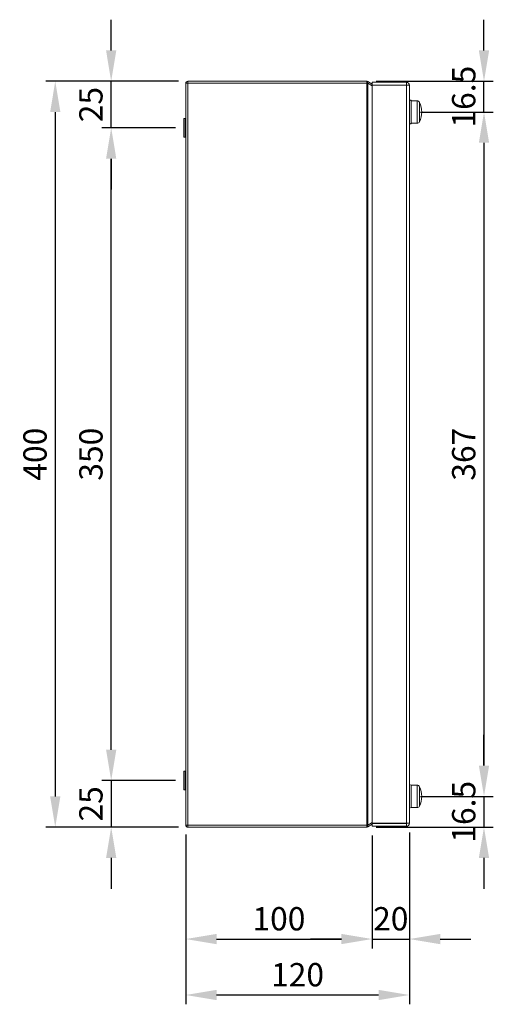
# Model space of a CAD drawing. Units: inches. Extents: x 2756 to 4856, y 2 to 1487.
# Drawn here: x 3111 to 3365, y 499 to 1028 of the extents above; entities that cross this region are included whole.
import ezdxf

# ---------------------------------------------------------------- set-up
doc = ezdxf.new("R2010")
doc.units = ezdxf.units.IN
doc.header["$MEASUREMENT"] = 0
doc.layers.add('Dimensions', color=7, linetype='Continuous')
doc.styles.get("Standard").update_dxf_attribs({"font": 'romans.shx', "width": 0.8})
doc.dimstyles.new('SLDDIMSTYLE2', dxfattribs={"dimscale": 5, "dimtxt": 2.5, "dimasz": 3.302, "dimexe": 1, "dimexo": 1, "dimgap": 0.926, "dimtad": 1, "dimdec": 0, "dimrnd": 1e-09, "dimzin": 12, "dimdsep": 46, "dimtxsty": 'Standard', "dimcen": 2, "dimadec": 0, "dimazin": 3, "dimtfac": 1, "dimtdec": 0, "dimtmove": 0, "dimatfit": 0, "dimfxl": 1, "dimfrac": 2, "dimtolj": 1, "dimtzin": 12, "dimarcsym": 0})

# ---------------------------------------------------------------- blocks, each defined once
blk = doc.blocks.new('*D31')
at = {"layer": 'Defpoints', "color": 0, "transparency": 16777216}
for p in [(3297.47, 994.49), (3360.38, 994.49), (3321.38, 977.99)]:
    blk.add_point(p, dxfattribs=at)
at = {"layer": 'Dimensions', "color": 0, "lineweight": -2, "transparency": 16777216}
for p, q in [((3360.38, 1011), (3360.38, 1027.51)), ((3302.47, 994.49), (3365.38, 994.49)), ((3360.38, 977.99), (3360.38, 994.49)), ((3326.38, 977.99), (3365.38, 977.99)), ((3360.38, 961.48), (3360.38, 944.97))]:
    blk.add_line(p, q, dxfattribs=at)
at = {"layer": 'Dimensions', "color": 0, "transparency": 16777216}
for points in [[(3357.63, 1011), (3363.13, 1011), (3360.38, 994.49)], [(3357.63, 961.48), (3363.13, 961.48), (3360.38, 977.99)]]:
    blk.add_solid(points, dxfattribs=at)
at = {"layer": 'Dimensions', "color": 0, "transparency": 16777216, "insert": (3349.5, 986.24), "char_height": 12.5, "attachment_point": 5, "rotation": 90}
blk.add_mtext('\\A1;16.5', dxfattribs=at)
blk = doc.blocks.new('*D32')
at = {"layer": 'Defpoints', "color": 0, "transparency": 16777216}
for p in [(3321.38, 977.99), (3321.38, 610.99), (3360.38, 610.99)]:
    blk.add_point(p, dxfattribs=at)
at = {"layer": 'Dimensions', "color": 0, "lineweight": -2, "transparency": 16777216}
for p, q in [((3326.38, 977.99), (3365.38, 977.99)), ((3360.38, 961.48), (3360.38, 627.5)), ((3326.38, 610.99), (3365.38, 610.99))]:
    blk.add_line(p, q, dxfattribs=at)
at = {"layer": 'Dimensions', "color": 0, "transparency": 16777216}
for points in [[(3357.63, 961.48), (3363.13, 961.48), (3360.38, 977.99)], [(3357.63, 627.5), (3363.13, 627.5), (3360.38, 610.99)]]:
    blk.add_solid(points, dxfattribs=at)
at = {"layer": 'Dimensions', "color": 0, "transparency": 16777216, "insert": (3349.5, 794.49), "char_height": 12.5, "attachment_point": 5, "rotation": 90}
blk.add_mtext('\\A1;367', dxfattribs=at)
blk = doc.blocks.new('*D33')
at = {"layer": 'Defpoints', "color": 0, "transparency": 16777216}
for p in [(3321.38, 610.99), (3297.47, 594.49), (3360.38, 594.49)]:
    blk.add_point(p, dxfattribs=at)
at = {"layer": 'Dimensions', "color": 0, "lineweight": -2, "transparency": 16777216}
for p, q in [((3360.38, 627.5), (3360.38, 644.01)), ((3326.38, 610.99), (3365.38, 610.99)), ((3360.38, 610.99), (3360.38, 594.49)), ((3302.47, 594.49), (3365.38, 594.49)), ((3360.38, 577.98), (3360.38, 561.47))]:
    blk.add_line(p, q, dxfattribs=at)
at = {"layer": 'Dimensions', "color": 0, "transparency": 16777216}
for points in [[(3357.63, 627.5), (3363.13, 627.5), (3360.38, 610.99)], [(3357.63, 577.98), (3363.13, 577.98), (3360.38, 594.49)]]:
    blk.add_solid(points, dxfattribs=at)
at = {"layer": 'Dimensions', "color": 0, "transparency": 16777216, "insert": (3349.5, 602.74), "char_height": 12.5, "attachment_point": 5, "rotation": 90}
blk.add_mtext('\\A1;16.5', dxfattribs=at)
blk = doc.blocks.new('*D34')
at = {"layer": 'Defpoints', "color": 0, "transparency": 16777216}
for p in [(3199.88, 619.49), (3160.38, 594.49), (3201.48, 594.49)]:
    blk.add_point(p, dxfattribs=at)
at = {"layer": 'Dimensions', "color": 0, "lineweight": -2, "transparency": 16777216}
for p, q in [((3160.38, 636), (3160.38, 652.51)), ((3194.88, 619.49), (3155.38, 619.49)), ((3160.38, 619.49), (3160.38, 594.49)), ((3196.48, 594.49), (3155.38, 594.49)), ((3160.38, 577.98), (3160.38, 561.47))]:
    blk.add_line(p, q, dxfattribs=at)
at = {"layer": 'Dimensions', "color": 0, "transparency": 16777216}
for points in [[(3157.63, 636), (3163.13, 636), (3160.38, 619.49)], [(3157.63, 577.98), (3163.13, 577.98), (3160.38, 594.49)]]:
    blk.add_solid(points, dxfattribs=at)
at = {"layer": 'Dimensions', "color": 0, "transparency": 16777216, "insert": (3149.5, 606.99), "char_height": 12.5, "attachment_point": 5, "rotation": 90}
blk.add_mtext('\\A1;25', dxfattribs=at)
blk = doc.blocks.new('*D35')
at = {"layer": 'Defpoints', "color": 0, "transparency": 16777216}
for p in [(3160.38, 969.49), (3199.88, 969.49), (3199.88, 619.49)]:
    blk.add_point(p, dxfattribs=at)
at = {"layer": 'Dimensions', "color": 0, "lineweight": -2, "transparency": 16777216}
for p, q in [((3194.88, 969.49), (3155.38, 969.49)), ((3160.38, 636), (3160.38, 952.98)), ((3194.88, 619.49), (3155.38, 619.49))]:
    blk.add_line(p, q, dxfattribs=at)
at = {"layer": 'Dimensions', "color": 0, "transparency": 16777216}
for points in [[(3157.63, 952.98), (3163.13, 952.98), (3160.38, 969.49)], [(3157.63, 636), (3163.13, 636), (3160.38, 619.49)]]:
    blk.add_solid(points, dxfattribs=at)
at = {"layer": 'Dimensions', "color": 0, "transparency": 16777216, "insert": (3149.5, 794.49), "char_height": 12.5, "attachment_point": 5, "rotation": 90}
blk.add_mtext('\\A1;350', dxfattribs=at)
blk = doc.blocks.new('*D36')
at = {"layer": 'Defpoints', "color": 0, "transparency": 16777216}
for p in [(3160.38, 994.49), (3201.48, 994.49), (3199.88, 969.49)]:
    blk.add_point(p, dxfattribs=at)
at = {"layer": 'Dimensions', "color": 0, "lineweight": -2, "transparency": 16777216}
for p, q in [((3160.38, 1011), (3160.38, 1027.51)), ((3196.48, 994.49), (3155.38, 994.49)), ((3160.38, 969.49), (3160.38, 994.49)), ((3194.88, 969.49), (3155.38, 969.49)), ((3160.38, 952.98), (3160.38, 936.47))]:
    blk.add_line(p, q, dxfattribs=at)
at = {"layer": 'Dimensions', "color": 0, "transparency": 16777216}
for points in [[(3157.63, 1011), (3163.13, 1011), (3160.38, 994.49)], [(3157.63, 952.98), (3163.13, 952.98), (3160.38, 969.49)]]:
    blk.add_solid(points, dxfattribs=at)
at = {"layer": 'Dimensions', "color": 0, "transparency": 16777216, "insert": (3149.5, 981.99), "char_height": 12.5, "attachment_point": 5, "rotation": 90}
blk.add_mtext('\\A1;25', dxfattribs=at)
blk = doc.blocks.new('*D37')
at = {"layer": 'Defpoints', "color": 0, "transparency": 16777216}
for p in [(3201.48, 994.49), (3130.38, 594.49), (3201.48, 594.49)]:
    blk.add_point(p, dxfattribs=at)
at = {"layer": 'Dimensions', "color": 0, "lineweight": -2, "transparency": 16777216}
for p, q in [((3196.48, 994.49), (3125.38, 994.49)), ((3130.38, 977.98), (3130.38, 611)), ((3196.48, 594.49), (3125.38, 594.49))]:
    blk.add_line(p, q, dxfattribs=at)
at = {"layer": 'Dimensions', "color": 0, "transparency": 16777216}
for points in [[(3127.63, 977.98), (3133.13, 977.98), (3130.38, 994.49)], [(3127.63, 611), (3133.13, 611), (3130.38, 594.49)]]:
    blk.add_solid(points, dxfattribs=at)
at = {"layer": 'Dimensions', "color": 0, "transparency": 16777216, "insert": (3119.5, 794.49), "char_height": 12.5, "attachment_point": 5, "rotation": 90}
blk.add_mtext('\\A1;400', dxfattribs=at)
blk = doc.blocks.new('*D38')
at = {"layer": 'Defpoints', "color": 0, "transparency": 16777216}
for p in [(3300.38, 594.99), (3320.38, 596.59), (3320.38, 534.49)]:
    blk.add_point(p, dxfattribs=at)
at = {"layer": 'Dimensions', "color": 0, "lineweight": -2, "transparency": 16777216}
for p, q in [((3320.38, 591.59), (3320.38, 529.49)), ((3300.38, 589.99), (3300.38, 529.49)), ((3283.87, 534.49), (3267.36, 534.49)), ((3300.38, 534.49), (3320.38, 534.49)), ((3336.89, 534.49), (3353.4, 534.49))]:
    blk.add_line(p, q, dxfattribs=at)
at = {"layer": 'Dimensions', "color": 0, "transparency": 16777216}
for points in [[(3283.87, 537.24), (3283.87, 531.74), (3300.38, 534.49)], [(3336.89, 537.24), (3336.89, 531.74), (3320.38, 534.49)]]:
    blk.add_solid(points, dxfattribs=at)
at = {"layer": 'Dimensions', "color": 0, "transparency": 16777216, "insert": (3310.38, 545.37), "char_height": 12.5, "attachment_point": 5}
blk.add_mtext('\\A1;20', dxfattribs=at)
blk = doc.blocks.new('*D39')
at = {"layer": 'Defpoints', "color": 0, "transparency": 16777216}
for p in [(3200.38, 595.59), (3300.38, 594.99), (3300.38, 534.49)]:
    blk.add_point(p, dxfattribs=at)
at = {"layer": 'Dimensions', "color": 0, "lineweight": -2, "transparency": 16777216}
for p, q in [((3200.38, 590.59), (3200.38, 529.49)), ((3300.38, 589.99), (3300.38, 529.49)), ((3216.89, 534.49), (3283.87, 534.49))]:
    blk.add_line(p, q, dxfattribs=at)
at = {"layer": 'Dimensions', "color": 0, "transparency": 16777216}
for points in [[(3216.89, 537.24), (3216.89, 531.74), (3200.38, 534.49)], [(3283.87, 537.24), (3283.87, 531.74), (3300.38, 534.49)]]:
    blk.add_solid(points, dxfattribs=at)
at = {"layer": 'Dimensions', "color": 0, "transparency": 16777216, "insert": (3250.38, 545.37), "char_height": 12.5, "attachment_point": 5}
blk.add_mtext('\\A1;100', dxfattribs=at)
blk = doc.blocks.new('*D40')
at = {"layer": 'Defpoints', "color": 0, "transparency": 16777216}
for p in [(3200.38, 595.59), (3320.38, 596.59), (3320.38, 504.49)]:
    blk.add_point(p, dxfattribs=at)
at = {"layer": 'Dimensions', "color": 0, "lineweight": -2, "transparency": 16777216}
for p, q in [((3320.38, 591.59), (3320.38, 499.49)), ((3200.38, 590.59), (3200.38, 499.49)), ((3216.89, 504.49), (3303.87, 504.49))]:
    blk.add_line(p, q, dxfattribs=at)
at = {"layer": 'Dimensions', "color": 0, "transparency": 16777216}
for points in [[(3216.89, 507.24), (3216.89, 501.74), (3200.38, 504.49)], [(3303.87, 507.24), (3303.87, 501.74), (3320.38, 504.49)]]:
    blk.add_solid(points, dxfattribs=at)
at = {"layer": 'Dimensions', "color": 0, "transparency": 16777216, "insert": (3260.38, 515.37), "char_height": 12.5, "attachment_point": 5}
blk.add_mtext('\\A1;120', dxfattribs=at)

msp = doc.modelspace()

# ---------------------------------------------------------------- linework, layer by layer
at = {"color": 7, "linetype": 'Continuous', "lineweight": 18}
for p, q in [((3200.38, 993.39), (3200.38, 595.59)), ((3201.48, 994.49), (3201.48, 993.49)), ((3201.48, 994.49), (3297.47, 994.49)), ((3201.48, 993.49), (3297.47, 993.49)), ((3297.47, 993.42), (3201.48, 993.42)), ((3201.48, 993.42), (3201.48, 595.56)), ((3297.47, 994.49), (3297.47, 993.49)), ((3297.47, 993.42), (3297.47, 595.56)), ((3298.02, 994.35), (3297.52, 993.48)), ((3300.38, 992.98), (3298.02, 994.35)), ((3298.02, 993.41), (3298.02, 595.58)), ((3298.02, 993.41), (3300.38, 992.04)), ((3300.38, 993.99), (3300.38, 992.49)), ((3318.78, 993.99), (3300.38, 993.99)), ((3318.78, 993.99), (3318.78, 992.49)), ((3318.78, 992.49), (3300.38, 992.49)), ((3300.38, 596.56), (3300.38, 992.42)), ((3318.78, 992.42), (3300.38, 992.42)), ((3301.35, 992.42), (3301.22, 992.49)), ((3318.78, 596.56), (3318.78, 992.42)), ((3320.38, 596.59), (3320.38, 992.39)), ((3320.38, 984.34), (3321.38, 984.34)), ((3320.38, 984.34), (3321.38, 983.94)), ((3321.38, 983.99), (3321.38, 984.34)), ((3321.38, 983.99), (3324.53, 983.99)), ((3321.38, 983.99), (3321.38, 971.99)), ((3199.38, 974.34), (3199.48, 974.44)), ((3199.38, 974.34), (3199.38, 967.64)), ((3199.48, 974.44), (3200.28, 974.44)), ((3199.48, 967.6), (3199.48, 974.44)), ((3200.28, 974.44), (3200.38, 974.34)), ((3200.28, 974.44), (3200.28, 967.6)), ((3321.38, 972.04), (3320.38, 971.64)), ((3321.38, 971.64), (3320.38, 971.64)), ((3324.53, 971.99), (3321.38, 971.99)), ((3321.38, 971.64), (3321.38, 971.99)), ((3199.38, 967.64), (3199.38, 964.64)), ((3199.48, 964.54), (3199.48, 967.6)), ((3200.28, 967.6), (3200.28, 964.54)), ((3199.48, 964.54), (3199.38, 964.64)), ((3200.28, 964.54), (3199.48, 964.54)), ((3200.38, 964.64), (3200.28, 964.54)), ((3199.38, 624.34), (3199.48, 624.44)), ((3199.38, 624.34), (3199.38, 617.81)), ((3199.48, 624.44), (3200.28, 624.44)), ((3199.48, 617.78), (3199.48, 624.44)), ((3200.28, 624.44), (3200.38, 624.34)), ((3200.28, 624.44), (3200.28, 617.78)), ((3199.38, 617.81), (3199.38, 614.64)), ((3199.48, 614.54), (3199.38, 614.64)), ((3199.48, 614.54), (3199.48, 617.78)), ((3200.28, 614.54), (3199.48, 614.54)), ((3200.28, 617.78), (3200.28, 614.54)), ((3200.38, 614.64), (3200.28, 614.54)), ((3320.38, 617.34), (3321.38, 616.94)), ((3321.38, 616.99), (3324.53, 616.99)), ((3321.38, 616.99), (3321.38, 610.99)), ((3321.38, 610.99), (3321.38, 604.99)), ((3321.38, 605.04), (3320.38, 604.64)), ((3324.53, 604.99), (3321.38, 604.99)), ((3300.38, 596.94), (3298.02, 595.58)), ((3201.48, 595.56), (3201.37, 595.57)), ((3201.48, 595.56), (3297.47, 595.56)), ((3297.47, 595.49), (3201.48, 595.49)), ((3201.48, 594.49), (3201.48, 595.49)), ((3297.47, 594.49), (3201.48, 594.49)), ((3297.47, 594.49), (3297.47, 595.49)), ((3298.02, 594.64), (3297.52, 595.51)), ((3298.02, 594.64), (3300.38, 596.01)), ((3318.78, 596.56), (3300.38, 596.56)), ((3300.38, 594.99), (3300.38, 596.49)), ((3318.78, 596.49), (3300.38, 596.49)), ((3318.78, 594.99), (3300.38, 594.99)), ((3301.22, 596.49), (3301.35, 596.56)), ((3318.78, 594.99), (3318.78, 596.49))]:
    msp.add_line(p, q, dxfattribs=at)
at = {"color": 8, "linetype": 'Continuous', "lineweight": 15}
for p, q in [((3324.53, 983.99), (3324.53, 971.99)), ((3325.8, 972.79), (3325.8, 983.2)), ((3324.53, 616.99), (3324.53, 610.99)), ((3325.8, 610.99), (3325.8, 616.2)), ((3324.53, 610.99), (3324.53, 604.99)), ((3325.8, 605.79), (3325.8, 610.99))]:
    msp.add_line(p, q, dxfattribs=at)
at = {"color": 7, "linetype": 'Continuous', "lineweight": 18, "flags": 128}
for points in [[(3297.47, 994.49), (3297.75, 994.46), (3298.02, 994.35)], [(3297.47, 993.49), (3297.49, 993.49), (3297.52, 993.48)], [(3298.02, 993.41), (3297.75, 993.42), (3297.47, 993.42)], [(3297.47, 595.56), (3297.75, 595.57), (3298.02, 595.58)], [(3297.52, 595.51), (3297.49, 595.5), (3297.47, 595.49)], [(3298.02, 594.64), (3297.75, 594.53), (3297.47, 594.49)]]:
    msp.add_lwpolyline(points, dxfattribs=at)
at = {"color": 7, "linetype": 'Continuous', "lineweight": 18}
for centre, radius, start, end in [((3201.48, 993.39), 1.1, 90.0001, 180.0001), ((3201.51, 971.44), 21.98, 90.0915, 92.9596), ((3318.78, 992.39), 1.6, 359.9993, 90.0007), ((3318.78, 992.39), 0.1, 0.0054, 89.9946), ((3318.73, 945.96), 46.46, 87.9642, 89.9379), ((3324.53, 982.59), 1.4, 25.5898, 90), ((3314.93, 977.99), 12.05, 334.4102, 25.5898), ((3324.53, 973.39), 1.4, 270, 334.4102), ((3324.53, 615.59), 1.4, 25.5898, 90), ((3314.93, 610.99), 12.05, 0, 25.5898), ((3314.93, 610.99), 12.05, 334.4102, 0), ((3324.53, 606.39), 1.4, 270, 334.4102), ((3201.51, 617.55), 21.98, 267.0404, 269.9085), ((3201.48, 595.59), 1.1, 179.9999, 269.9999), ((3318.73, 643.02), 46.46, 270.0621, 272.0358), ((3318.78, 596.59), 0.1, 270.0054, 359.9946), ((3318.78, 596.59), 1.6, 269.9993, 0.0007)]:
    msp.add_arc(centre, radius, start, end, dxfattribs=at)

# ---------------------------------------------------------------- dimensions: what is measured, and where the dimension line sits
at = {"layer": 'Dimensions'}
for base, p1, p2, angle, picture, middle in [((3160.38, 994.49), (3199.88, 969.49), (3201.48, 994.49), 90, '*D36', (3160.38, 981.99)), ((3160.38, 594.49), (3199.88, 619.49), (3201.48, 594.49), 90, '*D34', (3160.38, 606.99)), ((3320.38, 534.49), (3300.38, 594.99), (3320.38, 596.59), 180, '*D38', (3310.38, 534.49))]:
    dim = msp.add_linear_dim(base=base, p1=p1, p2=p2, angle=angle, dimstyle='SLDDIMSTYLE2', dxfattribs=at)
    dim.commit()
    dim.dimension.update_dxf_attribs({"geometry": picture, "text_midpoint": middle, "dimtype": 160})
for base, p1, p2, picture, middle in [((3360.38, 994.49), (3321.38, 977.99), (3297.47, 994.49), '*D31', (3360.38, 986.24)), ((3360.38, 594.49), (3321.38, 610.99), (3297.47, 594.49), '*D33', (3360.38, 602.74))]:
    dim = msp.add_linear_dim(base=base, p1=p1, p2=p2, angle=90, text='16.5', dimstyle='SLDDIMSTYLE2', dxfattribs=at)
    dim.commit()
    dim.dimension.update_dxf_attribs({"geometry": picture, "text_midpoint": middle, "dimtype": 160})
for base, p1, p2, angle, picture, middle in [((3130.38, 594.49), (3201.48, 994.49), (3201.48, 594.49), 90, '*D37', (3119.5, 794.49)), ((3360.38, 610.99), (3321.38, 977.99), (3321.38, 610.99), 90, '*D32', (3349.5, 794.49)), ((3160.38, 969.49), (3199.88, 619.49), (3199.88, 969.49), 90, '*D35', (3149.5, 794.49)), ((3320.38, 504.49), (3200.38, 595.59), (3320.38, 596.59), 180, '*D40', (3260.38, 515.37)), ((3300.38, 534.49), (3200.38, 595.59), (3300.38, 594.99), 180, '*D39', (3250.38, 545.37))]:
    dim = msp.add_linear_dim(base=base, p1=p1, p2=p2, angle=angle, dimstyle='SLDDIMSTYLE2', dxfattribs=at)
    dim.commit()
    dim.dimension.update_dxf_attribs({"geometry": picture, "text_midpoint": middle})

doc.saveas('drawing.dxf')
